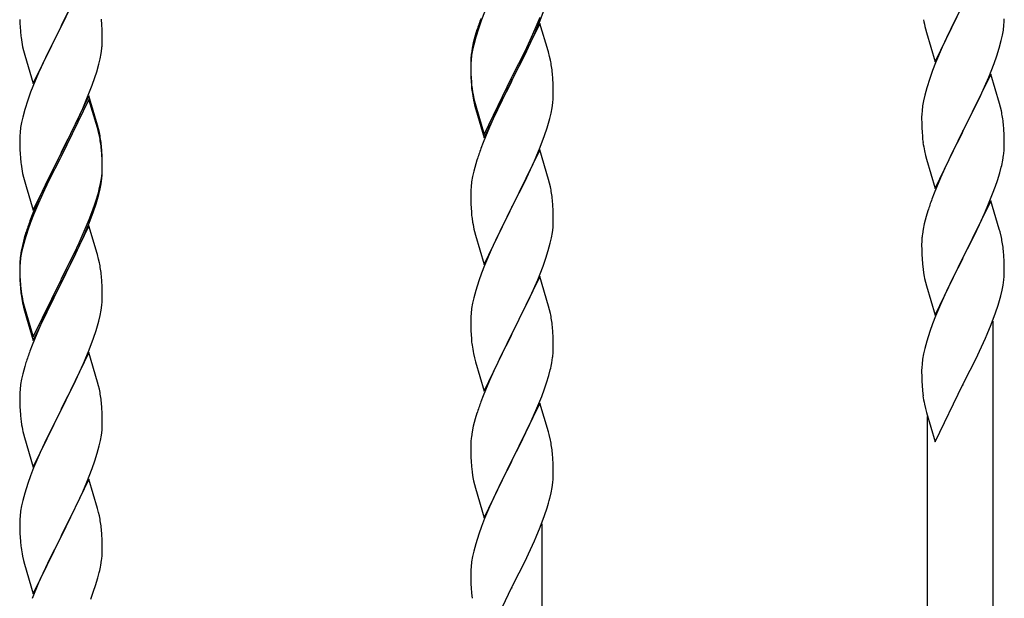
# Model space of a CAD drawing. Units: millimetres. Extents: x 250 to 8280, y 75 to 5795.
# Drawn here: x 7066 to 7321, y 2024 to 2174 of the extents above; entities that cross this region are included whole.
import ezdxf

# ---------------------------------------------------------------- set-up
doc = ezdxf.new("R2010")
doc.units = ezdxf.units.MM
doc.layers.add('YKK_A1', color=4, linetype='Continuous', lineweight=30)

msp = doc.modelspace()

# ---------------------------------------------------------------- linework, layer by layer
at = {"layer": 'YKK_A1', "linetype": 'Continuous'}
for p, q in [((7083.89, 2187.26), (7076.66, 2172.41)), ((7076.83, 2172.74), (7081.39, 2182.01)), ((7200.97, 2173.93), (7202.1, 2176.96)), ((7303.44, 2163.19), (7310.66, 2178.05)), ((7310.14, 2177.03), (7307.5, 2171.74)), ((7065.96, 2174.21), (7065.99, 2173.2)), ((7087.27, 2172.86), (7087.16, 2174.28)), ((7185.77, 2174.1), (7185.05, 2172.08)), ((7186.56, 2176.12), (7185.77, 2174.1)), ((7199.71, 2171.81), (7200.97, 2174.84)), ((7199.93, 2171.4), (7200.97, 2173.93)), ((7321.36, 2173.59), (7321.38, 2174.39)), ((7065.99, 2173.2), (7066.04, 2172.26)), ((7066.04, 2172.26), (7066.12, 2171.1)), ((7069.44, 2157.55), (7076.66, 2172.41)), ((7076.5, 2172.08), (7074.78, 2168.69)), ((7076.66, 2172.41), (7076.5, 2172.08)), ((7076.66, 2172.41), (7076.83, 2172.74)), ((7087.33, 2171.62), (7087.27, 2172.86)), ((7087.38, 2169.89), (7087.33, 2171.62)), ((7184.56, 2171.5), (7184.12, 2170.03)), ((7185.05, 2172.08), (7184.26, 2169.6)), ((7200.89, 2173.19), (7193.66, 2158.33)), ((7198.39, 2168.85), (7199.71, 2171.81)), ((7199.49, 2170.4), (7199.93, 2171.4)), ((7203.02, 2166.04), (7200.89, 2173.19)), ((7300.92, 2171.79), (7301.17, 2170.84)), ((7307.5, 2171.74), (7306.39, 2169.41)), ((7320.9, 2170.11), (7321.14, 2171.46)), ((7321.14, 2171.46), (7321.3, 2172.76)), ((7321.3, 2172.76), (7321.36, 2173.59)), ((7074.78, 2168.69), (7072.61, 2164.25)), ((7087.36, 2167.95), (7087.38, 2168.75)), ((7087.38, 2168.75), (7087.38, 2169.89)), ((7184.12, 2170.03), (7183.63, 2168.12)), ((7184.26, 2169.6), (7183.74, 2167.67)), ((7197.05, 2166.02), (7198.39, 2168.85)), ((7197.94, 2166.98), (7199.49, 2170.4)), ((7301.17, 2170.84), (7303.44, 2163.19)), ((7306.39, 2169.41), (7305.27, 2166.99)), ((7320.07, 2166.79), (7320.59, 2168.71)), ((7320.59, 2168.71), (7320.9, 2170.11)), ((7066.71, 2167.09), (7066.92, 2166.15)), ((7066.92, 2166.15), (7067.24, 2164.95)), ((7087.07, 2165.38), (7087.26, 2166.69)), ((7183.34, 2166.74), (7183.12, 2165.4)), ((7183.43, 2166.28), (7183.19, 2164.92)), ((7183.63, 2168.12), (7183.34, 2166.74)), ((7183.74, 2167.67), (7183.43, 2166.28)), ((7197.05, 2165.11), (7197.94, 2166.98)), ((7305.27, 2166.99), (7303.56, 2162.97)), ((7319.45, 2164.81), (7320.07, 2166.79)), ((7067.24, 2164.95), (7069.44, 2157.55)), ((7072.61, 2164.25), (7071.49, 2161.84)), ((7086.47, 2162.6), (7086.8, 2164.01)), ((7086.8, 2164.01), (7087.07, 2165.38)), ((7182.99, 2164.13), (7182.95, 2163.31)), ((7183.03, 2163.63), (7182.97, 2162.8)), ((7183.19, 2164.92), (7183.03, 2163.63)), ((7193.83, 2159.58), (7197.05, 2166.02)), ((7195.55, 2162.05), (7197.05, 2165.11)), ((7203.09, 2165.79), (7203.02, 2166.04)), ((7203.4, 2164.59), (7203.09, 2165.79)), ((7203.62, 2163.65), (7203.4, 2164.59)), ((7318.74, 2162.8), (7319.45, 2164.81)), ((7071.49, 2161.84), (7070.83, 2160.35)), ((7085.92, 2160.66), (7086.47, 2162.6)), ((7182.95, 2163.31), (7182.94, 2162.92)), ((7182.94, 2162.92), (7182.96, 2161.06)), ((7182.97, 2162.8), (7182.94, 2162)), ((7182.94, 2162), (7182.96, 2160.14)), ((7182.96, 2161.06), (7182.99, 2160.05)), ((7193.83, 2158.66), (7195.55, 2162.05)), ((7303.56, 2162.97), (7302.77, 2160.94)), ((7317.35, 2159.25), (7318.74, 2162.8)), ((7070.83, 2160.35), (7069.36, 2156.82)), ((7084.74, 2157.16), (7085.45, 2159.17)), ((7085.45, 2159.17), (7085.92, 2160.66)), ((7182.96, 2160.14), (7182.99, 2159.13)), ((7182.99, 2160.05), (7183.04, 2159.11)), ((7182.99, 2159.13), (7183.04, 2158.19)), ((7183.04, 2159.11), (7183.12, 2157.94)), ((7186.44, 2144.39), (7193.66, 2159.25)), ((7193.66, 2159.25), (7193.83, 2159.58)), ((7193.66, 2158.33), (7193.83, 2158.66)), ((7204.27, 2158.79), (7204.16, 2160.2)), ((7204.33, 2157.54), (7204.27, 2158.79)), ((7302.05, 2158.93), (7301.26, 2156.45)), ((7302.77, 2160.94), (7302.05, 2158.93)), ((7317.89, 2160.04), (7310.66, 2145.18)), ((7316.28, 2156.75), (7317.35, 2159.25)), ((7320.15, 2152.39), (7317.89, 2160.04)), ((7069.36, 2156.82), (7068.77, 2155.3)), ((7083.56, 2154.12), (7084.74, 2157.16)), ((7183.04, 2158.19), (7183.12, 2157.02)), ((7183.29, 2156.35), (7183.43, 2155.36)), ((7186.44, 2143.48), (7193.66, 2158.33)), ((7193.5, 2158), (7190.71, 2152.47)), ((7193.66, 2158.33), (7193.5, 2158)), ((7204.38, 2155.81), (7204.33, 2157.54)), ((7301.26, 2156.45), (7300.74, 2154.52)), ((7314.94, 2153.82), (7316.28, 2156.75)), ((7068.77, 2155.3), (7068.05, 2153.28)), ((7083.89, 2154.4), (7076.66, 2139.54)), ((7083.89, 2153.48), (7076.66, 2138.63)), ((7082.28, 2151.11), (7083.56, 2154.12)), ((7086.15, 2146.75), (7083.89, 2154.4)), ((7086.09, 2146.08), (7083.89, 2153.48)), ((7204.36, 2153.87), (7204.38, 2154.67)), ((7204.38, 2154.67), (7204.38, 2155.81)), ((7300.74, 2154.52), (7300.43, 2153.13)), ((7310.83, 2145.51), (7314.94, 2153.82)), ((7067.26, 2150.81), (7066.74, 2148.88)), ((7068.05, 2153.28), (7067.26, 2150.81)), ((7081.17, 2148.66), (7082.28, 2151.11)), ((7183.66, 2153.26), (7183.92, 2152.08)), ((7183.92, 2153), (7184.24, 2151.8)), ((7183.92, 2152.08), (7184.17, 2151.12)), ((7184.17, 2151.12), (7184.68, 2149.35)), ((7184.24, 2151.8), (7186.44, 2144.39)), ((7190.71, 2152.47), (7189.16, 2149.22)), ((7203.8, 2149.93), (7204.07, 2151.3)), ((7204.07, 2151.3), (7204.26, 2152.61)), ((7300.19, 2151.77), (7300.03, 2150.48)), ((7300.43, 2153.13), (7300.19, 2151.77)), ((7320.4, 2151.44), (7320.15, 2152.39)), ((7320.62, 2150.5), (7320.4, 2151.44)), ((7066.74, 2148.88), (7066.43, 2147.48)), ((7080.5, 2147.24), (7081.17, 2148.66)), ((7184.68, 2149.35), (7186.44, 2143.48)), ((7189.16, 2149.22), (7187.83, 2146.27)), ((7203.47, 2148.52), (7203.8, 2149.93)), ((7299.97, 2149.65), (7299.94, 2148.85)), ((7299.94, 2148.85), (7299.96, 2146.99)), ((7300.03, 2150.48), (7299.97, 2149.65)), ((7066.19, 2146.13), (7066.03, 2144.83)), ((7066.43, 2147.48), (7066.19, 2146.13)), ((7078.55, 2143.26), (7080.5, 2147.24)), ((7086.28, 2145.36), (7086.09, 2146.08)), ((7086.4, 2145.8), (7086.15, 2146.75)), ((7086.62, 2144.86), (7086.4, 2145.8)), ((7187.83, 2146.27), (7186.16, 2142.24)), ((7202.1, 2144.09), (7202.77, 2146.09)), ((7299.96, 2146.99), (7299.99, 2145.98)), ((7299.99, 2145.98), (7300.04, 2145.04)), ((7321.27, 2145.63), (7321.16, 2147.05)), ((7065.97, 2144), (7065.94, 2143.2)), ((7065.94, 2143.2), (7065.96, 2141.34)), ((7066.03, 2144.83), (7065.97, 2144)), ((7076.83, 2139.87), (7078.55, 2143.26)), ((7086.62, 2143.94), (7086.28, 2145.36)), ((7200.97, 2141.06), (7202.1, 2144.09)), ((7300.04, 2145.04), (7300.12, 2143.87)), ((7303.44, 2130.32), (7310.66, 2145.18)), ((7310.32, 2144.51), (7307.71, 2139.32)), ((7310.66, 2145.18), (7310.32, 2144.51)), ((7310.66, 2145.18), (7310.83, 2145.51)), ((7321.33, 2144.39), (7321.27, 2145.63)), ((7321.38, 2142.66), (7321.33, 2144.39)), ((7065.96, 2141.34), (7065.99, 2140.33)), ((7087.27, 2139.99), (7087.16, 2141.41)), ((7186.16, 2142.24), (7185.59, 2140.72)), ((7199.93, 2138.53), (7200.97, 2141.06)), ((7321.38, 2141.52), (7321.38, 2142.66)), ((7065.99, 2140.33), (7066.04, 2139.39)), ((7066.04, 2139.39), (7066.12, 2138.23)), ((7069.44, 2124.68), (7076.66, 2139.54)), ((7076.32, 2138.87), (7073.05, 2132.31)), ((7076.66, 2139.54), (7076.32, 2138.87)), ((7076.66, 2138.63), (7076.32, 2137.95)), ((7076.66, 2139.54), (7076.83, 2139.87)), ((7087.27, 2139.08), (7087.16, 2140.49)), ((7087.33, 2138.75), (7087.27, 2139.99)), ((7087.33, 2137.83), (7087.27, 2139.08)), ((7087.38, 2137.02), (7087.33, 2138.75)), ((7200.89, 2140.33), (7193.66, 2125.46)), ((7199.49, 2137.53), (7199.93, 2138.53)), ((7203.15, 2132.68), (7200.89, 2140.33)), ((7300.66, 2140.1), (7300.92, 2138.93)), ((7300.92, 2138.93), (7301.17, 2137.97)), ((7307.71, 2139.32), (7306.61, 2137.02)), ((7320.99, 2137.7), (7321.2, 2139.03)), ((7076.32, 2137.95), (7073.71, 2132.76)), ((7087.38, 2136.1), (7087.33, 2137.83)), ((7087.36, 2135.08), (7087.38, 2135.88)), ((7087.38, 2135.88), (7087.38, 2137.02)), ((7087.38, 2134.96), (7087.38, 2136.1)), ((7184.26, 2136.73), (7183.74, 2134.8)), ((7184.56, 2137.71), (7184.26, 2136.73)), ((7197.94, 2134.11), (7199.49, 2137.53)), ((7301.17, 2137.97), (7303.44, 2130.32)), ((7305.94, 2135.58), (7304.83, 2133.12)), ((7306.61, 2137.02), (7305.94, 2135.58)), ((7320.21, 2134.4), (7320.59, 2135.84)), ((7066.71, 2134.23), (7066.92, 2133.29)), ((7066.92, 2133.29), (7067.24, 2132.09)), ((7086.9, 2131.6), (7087.14, 2132.95)), ((7087.14, 2132.95), (7087.3, 2134.25)), ((7087.3, 2134.25), (7087.36, 2135.08)), ((7087.36, 2134.16), (7087.38, 2134.96)), ((7183.43, 2133.41), (7183.19, 2132.05)), ((7183.74, 2134.8), (7183.43, 2133.41)), ((7197.05, 2132.24), (7197.94, 2134.11)), ((7304.83, 2133.12), (7303.16, 2129.09)), ((7319.61, 2132.44), (7320.21, 2134.4)), ((7067.24, 2132.09), (7067.6, 2130.82)), ((7067.6, 2130.82), (7069.44, 2124.68)), ((7073.05, 2132.31), (7071.94, 2129.94)), ((7073.71, 2132.76), (7072.39, 2129.99)), ((7086.59, 2130.2), (7086.9, 2131.6)), ((7086.8, 2130.22), (7087.07, 2131.59)), ((7087.07, 2131.59), (7087.26, 2132.9)), ((7183.03, 2130.76), (7182.97, 2129.93)), ((7183.19, 2132.05), (7183.03, 2130.76)), ((7195.55, 2129.18), (7197.05, 2132.24)), ((7203.4, 2131.73), (7203.15, 2132.68)), ((7203.62, 2130.79), (7203.4, 2131.73)), ((7318.36, 2128.92), (7319.1, 2130.94)), ((7319.1, 2130.94), (7319.61, 2132.44)), ((7071.94, 2129.94), (7070.83, 2127.48)), ((7071.94, 2129.03), (7070.83, 2126.57)), ((7072.39, 2129.99), (7071.94, 2129.03)), ((7086.47, 2128.81), (7086.8, 2130.22)), ((7182.97, 2129.93), (7182.94, 2129.13)), ((7182.94, 2129.13), (7182.96, 2127.27)), ((7193.83, 2125.79), (7195.55, 2129.18)), ((7303.16, 2129.09), (7302.59, 2127.57)), ((7317.14, 2125.88), (7318.36, 2128.92)), ((7070.83, 2127.48), (7069.36, 2123.95)), ((7070.83, 2126.57), (7069.56, 2123.54)), ((7084.93, 2124.79), (7085.45, 2126.3)), ((7085.1, 2124.38), (7085.77, 2126.38)), ((7085.45, 2126.3), (7085.92, 2127.79)), ((7182.96, 2127.27), (7182.99, 2126.26)), ((7182.99, 2126.26), (7183.04, 2125.32)), ((7183.04, 2125.32), (7183.12, 2124.15)), ((7186.44, 2110.6), (7193.66, 2125.46)), ((7193.66, 2125.46), (7193.14, 2124.44)), ((7193.66, 2125.46), (7193.83, 2125.79)), ((7204.27, 2125.92), (7204.16, 2127.33)), ((7204.33, 2124.67), (7204.27, 2125.92)), ((7317.89, 2127.17), (7310.66, 2112.32)), ((7316.28, 2123.88), (7317.14, 2125.88)), ((7320.09, 2119.77), (7317.89, 2127.17)), ((7069.36, 2123.95), (7068.59, 2121.92)), ((7069.56, 2123.54), (7068.77, 2121.52)), ((7083.97, 2122.26), (7084.93, 2124.79)), ((7083.97, 2121.35), (7085.1, 2124.38)), ((7193.14, 2124.44), (7190.5, 2119.15)), ((7204.38, 2122.95), (7204.33, 2124.67)), ((7204.38, 2121.8), (7204.38, 2122.95)), ((7301.12, 2123.09), (7300.63, 2121.18)), ((7301.56, 2124.56), (7301.12, 2123.09)), ((7314.94, 2120.96), (7316.28, 2123.88)), ((7068.77, 2121.52), (7068.05, 2119.5)), ((7083.89, 2120.61), (7076.66, 2105.75)), ((7082.71, 2119.23), (7083.97, 2122.26)), ((7082.93, 2118.82), (7083.97, 2121.35)), ((7086.02, 2113.46), (7083.89, 2120.61)), ((7183.29, 2122.56), (7183.43, 2121.57)), ((7204.14, 2118.88), (7204.3, 2120.17)), ((7204.3, 2120.17), (7204.36, 2121)), ((7204.36, 2121), (7204.38, 2121.8)), ((7300.63, 2121.18), (7300.34, 2119.8)), ((7314.27, 2119.55), (7314.94, 2120.96)), ((7067.56, 2118.92), (7067.12, 2117.45)), ((7068.05, 2119.5), (7067.26, 2117.02)), ((7080.94, 2114.4), (7082.49, 2117.82)), ((7081.39, 2116.27), (7082.71, 2119.23)), ((7082.49, 2117.82), (7082.93, 2118.82)), ((7183.92, 2119.21), (7184.17, 2118.25)), ((7184.17, 2118.25), (7186.44, 2110.6)), ((7190.5, 2119.15), (7189.39, 2116.83)), ((7203.9, 2117.52), (7204.14, 2118.88)), ((7300.34, 2119.8), (7300.12, 2118.46)), ((7312.76, 2116.45), (7314.27, 2119.55)), ((7320.28, 2119.05), (7320.09, 2119.77)), ((7320.62, 2117.63), (7320.28, 2119.05)), ((7066.63, 2115.54), (7066.34, 2114.16)), ((7066.74, 2115.09), (7066.43, 2113.7)), ((7067.12, 2117.45), (7066.63, 2115.54)), ((7067.26, 2117.02), (7066.74, 2115.09)), ((7080.05, 2113.44), (7081.39, 2116.27)), ((7189.39, 2116.83), (7188.27, 2114.4)), ((7203.07, 2114.2), (7203.59, 2116.13)), ((7203.59, 2116.13), (7203.9, 2117.52)), ((7299.95, 2116.37), (7299.94, 2115.98)), ((7299.94, 2115.98), (7299.96, 2114.12)), ((7299.99, 2117.19), (7299.95, 2116.37)), ((7310.83, 2112.65), (7312.76, 2116.45)), ((7066.34, 2114.16), (7066.12, 2112.82)), ((7066.43, 2113.7), (7066.19, 2112.34)), ((7076.83, 2107), (7080.05, 2113.44)), ((7078.55, 2109.47), (7080.05, 2112.53)), ((7080.05, 2112.53), (7080.94, 2114.4)), ((7086.09, 2113.21), (7086.02, 2113.46)), ((7086.4, 2112.01), (7086.09, 2113.21)), ((7188.27, 2114.4), (7186.56, 2110.39)), ((7202.45, 2112.22), (7203.07, 2114.2)), ((7299.96, 2114.12), (7299.99, 2113.11)), ((7299.99, 2113.11), (7300.04, 2112.17)), ((7310.66, 2112.32), (7310.83, 2112.65)), ((7321.27, 2112.76), (7321.16, 2114.18)), ((7321.33, 2111.52), (7321.27, 2112.76)), ((7065.95, 2110.73), (7065.94, 2110.34)), ((7065.94, 2110.34), (7065.96, 2108.48)), ((7065.97, 2110.22), (7065.94, 2109.42)), ((7065.99, 2111.55), (7065.95, 2110.73)), ((7066.03, 2111.05), (7065.97, 2110.22)), ((7066.19, 2112.34), (7066.03, 2111.05)), ((7086.62, 2111.07), (7086.4, 2112.01)), ((7186.56, 2110.39), (7185.77, 2108.36)), ((7200.35, 2106.67), (7201.74, 2110.21)), ((7201.74, 2110.21), (7202.45, 2112.22)), ((7300.04, 2112.17), (7300.14, 2110.73)), ((7300.14, 2110.73), (7300.29, 2109.41)), ((7303.44, 2097.45), (7310.66, 2112.32)), ((7310.5, 2111.99), (7308.15, 2107.33)), ((7310.66, 2112.32), (7310.5, 2111.99)), ((7321.38, 2109.79), (7321.33, 2111.52)), ((7065.94, 2109.42), (7065.96, 2107.56)), ((7065.96, 2108.48), (7065.99, 2107.47)), ((7065.96, 2107.56), (7065.99, 2106.55)), ((7065.99, 2107.47), (7066.04, 2106.53)), ((7076.83, 2106.08), (7078.55, 2109.47)), ((7087.27, 2106.21), (7087.16, 2107.62)), ((7185.77, 2108.36), (7185.05, 2106.34)), ((7200.89, 2107.45), (7193.66, 2092.6)), ((7203.15, 2099.81), (7200.89, 2107.45)), ((7300.29, 2109.41), (7300.43, 2108.42)), ((7300.43, 2108.42), (7300.61, 2107.47)), ((7300.61, 2107.47), (7300.71, 2107)), ((7321.36, 2107.85), (7321.38, 2108.65)), ((7321.38, 2108.65), (7321.38, 2109.79)), ((7065.99, 2106.55), (7066.04, 2105.61)), ((7066.04, 2106.53), (7066.12, 2105.36)), ((7066.04, 2105.61), (7066.12, 2104.44)), ((7069.44, 2091.81), (7076.66, 2106.67)), ((7069.44, 2090.9), (7076.66, 2105.75)), ((7076.5, 2105.42), (7073.71, 2099.89)), ((7076.66, 2105.75), (7076.5, 2105.42)), ((7076.66, 2106.67), (7076.83, 2107)), ((7076.66, 2105.75), (7076.83, 2106.08)), ((7087.33, 2104.96), (7087.27, 2106.21)), ((7087.38, 2103.23), (7087.33, 2104.96)), ((7185.05, 2106.34), (7184.26, 2103.86)), ((7199.28, 2104.16), (7200.35, 2106.67)), ((7300.71, 2107), (7300.92, 2106.06)), ((7300.92, 2106.06), (7301.17, 2105.1)), ((7301.17, 2105.1), (7303.44, 2097.45)), ((7308.15, 2107.33), (7306.39, 2103.68)), ((7320.8, 2103.91), (7321.07, 2105.28)), ((7321.07, 2105.28), (7321.26, 2106.59)), ((7066.29, 2103.77), (7066.43, 2102.78)), ((7087.38, 2102.09), (7087.38, 2103.23)), ((7184.26, 2103.86), (7183.74, 2101.94)), ((7197.94, 2101.24), (7199.28, 2104.16)), ((7305.94, 2102.71), (7304.83, 2100.25)), ((7306.39, 2103.68), (7305.94, 2102.71)), ((7320.47, 2102.5), (7320.8, 2103.91)), ((7066.66, 2100.68), (7066.92, 2099.5)), ((7066.92, 2100.42), (7067.24, 2099.22)), ((7073.71, 2099.89), (7072.16, 2096.64)), ((7087.07, 2098.72), (7087.26, 2100.03)), ((7087.36, 2101.29), (7087.38, 2102.09)), ((7183.43, 2100.54), (7183.19, 2099.19)), ((7183.74, 2101.94), (7183.43, 2100.54)), ((7193.83, 2092.93), (7197.94, 2101.24)), ((7203.4, 2098.85), (7203.15, 2099.81)), ((7304.83, 2100.25), (7303.56, 2097.23)), ((7319.1, 2098.07), (7319.77, 2100.07)), ((7066.92, 2099.5), (7067.17, 2098.54)), ((7067.17, 2098.54), (7067.68, 2096.77)), ((7067.24, 2099.22), (7069.44, 2091.81)), ((7086.47, 2095.94), (7086.8, 2097.35)), ((7086.8, 2097.35), (7087.07, 2098.72)), ((7183.03, 2097.89), (7182.97, 2097.07)), ((7183.19, 2099.19), (7183.03, 2097.89)), ((7203.62, 2097.91), (7203.4, 2098.85)), ((7303.56, 2097.23), (7302.77, 2095.2)), ((7317.97, 2095.04), (7319.1, 2098.07)), ((7067.68, 2096.77), (7069.44, 2090.9)), ((7072.16, 2096.64), (7070.83, 2093.69)), ((7182.97, 2097.07), (7182.94, 2096.27)), ((7182.94, 2096.27), (7182.96, 2094.4)), ((7302.77, 2095.2), (7302.05, 2093.19)), ((7316.93, 2092.51), (7317.97, 2095.04)), ((7318.49, 1916.92), (7318.49, 2095.91)), ((7070.83, 2093.69), (7069.16, 2089.66)), ((7085.1, 2091.51), (7085.77, 2093.51)), ((7182.96, 2094.4), (7182.99, 2093.39)), ((7182.99, 2093.39), (7183.04, 2092.45)), ((7183.04, 2092.45), (7183.12, 2091.29)), ((7186.44, 2077.74), (7193.66, 2092.6)), ((7193.66, 2092.6), (7193.32, 2091.93)), ((7193.66, 2092.6), (7193.83, 2092.93)), ((7204.27, 2093.05), (7204.16, 2094.46)), ((7204.33, 2091.8), (7204.27, 2093.05)), ((7302.05, 2093.19), (7301.26, 2090.71)), ((7316.49, 2091.51), (7316.93, 2092.51)), ((7069.16, 2089.66), (7068.59, 2088.14)), ((7083.97, 2088.48), (7085.1, 2091.51)), ((7193.32, 2091.93), (7190.71, 2086.73)), ((7204.38, 2090.08), (7204.33, 2091.8)), ((7204.38, 2088.93), (7204.38, 2090.08)), ((7301.26, 2090.71), (7300.74, 2088.78)), ((7314.94, 2088.09), (7316.49, 2091.51)), ((7083.89, 2087.75), (7076.66, 2072.88)), ((7082.93, 2085.95), (7083.97, 2088.48)), ((7086.15, 2080.1), (7083.89, 2087.75)), ((7183.66, 2087.52), (7183.92, 2086.34)), ((7300.43, 2087.38), (7300.19, 2086.03)), ((7300.74, 2088.78), (7300.43, 2087.38)), ((7314.05, 2086.22), (7314.94, 2088.09)), ((7067.56, 2085.13), (7067.26, 2084.15)), ((7080.94, 2081.53), (7082.49, 2084.95)), ((7082.49, 2084.95), (7082.93, 2085.95)), ((7183.92, 2086.34), (7184.17, 2085.38)), ((7184.17, 2085.38), (7186.44, 2077.74)), ((7189.61, 2084.43), (7188.94, 2083)), ((7190.71, 2086.73), (7189.61, 2084.43)), ((7203.99, 2085.11), (7204.2, 2086.44)), ((7300.03, 2084.74), (7299.97, 2083.91)), ((7300.19, 2086.03), (7300.03, 2084.74)), ((7312.55, 2083.16), (7314.05, 2086.22)), ((7066.74, 2082.22), (7066.43, 2080.83)), ((7067.26, 2084.15), (7066.74, 2082.22)), ((7188.94, 2083), (7187.83, 2080.54)), ((7203.21, 2081.82), (7203.59, 2083.26)), ((7299.97, 2083.91), (7299.94, 2083.11)), ((7299.94, 2083.11), (7299.96, 2081.25)), ((7310.83, 2079.77), (7312.55, 2083.16)), ((7066.19, 2079.47), (7066.03, 2078.18)), ((7066.43, 2080.83), (7066.19, 2079.47)), ((7078.55, 2076.6), (7080.05, 2079.66)), ((7080.05, 2079.66), (7080.94, 2081.53)), ((7086.4, 2079.15), (7086.15, 2080.1)), ((7187.83, 2080.54), (7186.16, 2076.5)), ((7202.1, 2078.35), (7202.61, 2079.85)), ((7202.61, 2079.85), (7203.21, 2081.82)), ((7299.96, 2081.25), (7299.99, 2080.24)), ((7299.99, 2080.24), (7300.04, 2079.29)), ((7300.04, 2079.29), (7300.14, 2077.85)), ((7303.44, 2064.58), (7310.66, 2079.44)), ((7310.66, 2079.44), (7310.5, 2079.11)), ((7310.66, 2079.44), (7310.83, 2079.77)), ((7065.97, 2077.35), (7065.94, 2076.55)), ((7066.03, 2078.18), (7065.97, 2077.35)), ((7086.62, 2078.21), (7086.4, 2079.15)), ((7201.36, 2076.33), (7202.1, 2078.35)), ((7300.14, 2077.85), (7300.29, 2076.54)), ((7065.94, 2076.55), (7065.96, 2074.69)), ((7065.96, 2074.69), (7065.99, 2073.68)), ((7076.83, 2073.21), (7078.55, 2076.6)), ((7087.27, 2073.34), (7087.16, 2074.75)), ((7186.16, 2076.5), (7185.59, 2074.98)), ((7200.89, 2074.59), (7193.66, 2059.73)), ((7200.14, 2073.3), (7201.36, 2076.33)), ((7203.09, 2067.19), (7200.89, 2074.59)), ((7300.66, 2074.36), (7300.92, 2073.19)), ((7065.99, 2073.68), (7066.04, 2072.74)), ((7066.04, 2072.74), (7066.12, 2071.57)), ((7069.44, 2058.02), (7076.66, 2072.88)), ((7076.14, 2071.86), (7073.5, 2066.57)), ((7076.66, 2072.88), (7076.14, 2071.86)), ((7076.66, 2072.88), (7076.83, 2073.21)), ((7087.33, 2072.09), (7087.27, 2073.34)), ((7087.38, 2070.37), (7087.33, 2072.09)), ((7184.56, 2071.98), (7184.12, 2070.51)), ((7199.28, 2071.29), (7200.14, 2073.3)), ((7300.92, 2073.19), (7301.17, 2072.23)), ((7301.17, 2072.23), (7303.44, 2064.58)), ((7066.29, 2069.98), (7066.43, 2068.99)), ((7087.36, 2068.42), (7087.38, 2069.22)), ((7087.38, 2069.22), (7087.38, 2070.37)), ((7184.12, 2070.51), (7183.63, 2068.6)), ((7197.94, 2068.37), (7199.28, 2071.29)), ((7301.49, 1909.28), (7301.49, 2071.17)), ((7066.92, 2066.63), (7067.17, 2065.67)), ((7073.5, 2066.57), (7072.39, 2064.25)), ((7087.14, 2066.3), (7087.3, 2067.59)), ((7087.3, 2067.59), (7087.36, 2068.42)), ((7183.34, 2067.21), (7183.12, 2065.88)), ((7183.63, 2068.6), (7183.34, 2067.21)), ((7195.76, 2063.86), (7197.27, 2066.96)), ((7197.27, 2066.96), (7197.94, 2068.37)), ((7203.28, 2066.46), (7203.09, 2067.19)), ((7067.17, 2065.67), (7069.44, 2058.02)), ((7072.39, 2064.25), (7071.27, 2061.82)), ((7086.59, 2063.55), (7086.9, 2064.94)), ((7086.9, 2064.94), (7087.14, 2066.3)), ((7182.99, 2064.6), (7182.95, 2063.79)), ((7203.62, 2065.05), (7203.28, 2066.46)), ((7071.27, 2061.82), (7069.56, 2057.81)), ((7085.45, 2059.64), (7086.07, 2061.62)), ((7086.07, 2061.62), (7086.59, 2063.55)), ((7182.95, 2063.79), (7182.94, 2063.39)), ((7182.94, 2063.39), (7182.96, 2061.53)), ((7182.96, 2061.53), (7182.99, 2060.52)), ((7193.83, 2060.06), (7195.76, 2063.86)), ((7204.27, 2060.18), (7204.16, 2061.59)), ((7084.74, 2057.63), (7085.45, 2059.64)), ((7182.99, 2060.52), (7183.04, 2059.58)), ((7183.04, 2059.58), (7183.14, 2058.14)), ((7186.44, 2044.87), (7193.66, 2059.73)), ((7193.5, 2059.4), (7191.15, 2054.74)), ((7193.66, 2059.73), (7193.5, 2059.4)), ((7193.66, 2059.73), (7193.83, 2060.06)), ((7204.33, 2058.94), (7204.27, 2060.18)), ((7204.38, 2057.21), (7204.33, 2058.94)), ((7069.56, 2057.81), (7068.77, 2055.78)), ((7083.35, 2054.09), (7084.74, 2057.63)), ((7183.14, 2058.14), (7183.29, 2056.83)), ((7183.29, 2056.83), (7183.43, 2055.84)), ((7204.38, 2056.06), (7204.38, 2057.21)), ((7068.05, 2053.76), (7067.26, 2051.28)), ((7068.77, 2055.78), (7068.05, 2053.76)), ((7083.89, 2054.87), (7076.66, 2040.02)), ((7082.28, 2051.58), (7083.35, 2054.09)), ((7086.15, 2047.23), (7083.89, 2054.87)), ((7183.43, 2055.84), (7183.61, 2054.88)), ((7183.61, 2054.88), (7183.71, 2054.41)), ((7183.71, 2054.41), (7183.92, 2053.47)), ((7191.15, 2054.74), (7189.39, 2051.09)), ((7204.07, 2052.69), (7204.26, 2054.01)), ((7204.36, 2055.26), (7204.38, 2056.06)), ((7067.26, 2051.28), (7066.74, 2049.36)), ((7080.94, 2048.66), (7082.28, 2051.58)), ((7183.92, 2053.47), (7184.17, 2052.52)), ((7184.17, 2052.52), (7186.44, 2044.87)), ((7203.47, 2049.91), (7203.8, 2051.33)), ((7203.8, 2051.33), (7204.07, 2052.69)), ((7066.74, 2049.36), (7066.43, 2047.96)), ((7076.83, 2040.35), (7080.94, 2048.66)), ((7188.94, 2050.13), (7187.83, 2047.67)), ((7189.39, 2051.09), (7188.94, 2050.13)), ((7066.19, 2046.61), (7066.03, 2045.31)), ((7066.43, 2047.96), (7066.19, 2046.61)), ((7086.4, 2046.27), (7086.15, 2047.23)), ((7086.62, 2045.33), (7086.4, 2046.27)), ((7187.83, 2047.67), (7186.56, 2044.65)), ((7202.1, 2045.48), (7202.77, 2047.48)), ((7065.97, 2044.49), (7065.94, 2043.69)), ((7065.94, 2043.69), (7065.96, 2041.82)), ((7066.03, 2045.31), (7065.97, 2044.49)), ((7186.56, 2044.65), (7185.77, 2042.62)), ((7200.97, 2042.45), (7202.1, 2045.48)), ((7065.96, 2041.82), (7065.99, 2040.81)), ((7087.27, 2040.47), (7087.16, 2041.88)), ((7185.77, 2042.62), (7185.05, 2040.6)), ((7199.93, 2039.92), (7200.97, 2042.45)), ((7201.49, 1864.34), (7201.49, 2043.33)), ((7065.99, 2040.81), (7066.04, 2039.87)), ((7066.04, 2039.87), (7066.12, 2038.71)), ((7069.44, 2025.16), (7076.66, 2040.02)), ((7076.32, 2039.35), (7073.71, 2034.15)), ((7076.66, 2040.02), (7076.32, 2039.35)), ((7076.66, 2040.02), (7076.83, 2040.35)), ((7087.33, 2039.22), (7087.27, 2040.47)), ((7087.38, 2037.5), (7087.33, 2039.22)), ((7185.05, 2040.6), (7184.26, 2038.12)), ((7197.94, 2035.5), (7199.49, 2038.92)), ((7199.49, 2038.92), (7199.93, 2039.92)), ((7087.38, 2036.35), (7087.38, 2037.5)), ((7183.74, 2036.2), (7183.43, 2034.8)), ((7184.26, 2038.12), (7183.74, 2036.2)), ((7066.66, 2034.94), (7066.92, 2033.76)), ((7066.92, 2033.76), (7067.17, 2032.8)), ((7073.71, 2034.15), (7072.61, 2031.85)), ((7086.99, 2032.53), (7087.2, 2033.86)), ((7183.19, 2033.45), (7183.03, 2032.15)), ((7183.43, 2034.8), (7183.19, 2033.45)), ((7195.55, 2030.58), (7197.05, 2033.63)), ((7197.05, 2033.63), (7197.94, 2035.5)), ((7067.17, 2032.8), (7069.44, 2025.16)), ((7072.61, 2031.85), (7071.94, 2030.42)), ((7182.97, 2031.32), (7182.94, 2030.53)), ((7183.03, 2032.15), (7182.97, 2031.32)), ((7071.94, 2030.42), (7070.83, 2027.96)), ((7085.61, 2027.27), (7086.21, 2029.24)), ((7086.21, 2029.24), (7086.59, 2030.68)), ((7182.94, 2030.53), (7182.96, 2028.66)), ((7182.96, 2028.66), (7182.99, 2027.65)), ((7193.83, 2027.19), (7195.55, 2030.58)), ((7070.83, 2027.96), (7069.16, 2023.92)), ((7084.36, 2023.75), (7085.1, 2025.77)), ((7085.1, 2025.77), (7085.61, 2027.27)), ((7182.99, 2027.65), (7183.04, 2026.71)), ((7183.04, 2026.71), (7183.14, 2025.27)), ((7186.44, 2012), (7193.66, 2026.86)), ((7193.66, 2026.86), (7193.5, 2026.53)), ((7193.66, 2026.86), (7193.83, 2027.19)), ((7183.14, 2025.27), (7183.29, 2023.96))]:
    msp.add_line(p, q, dxfattribs=at)
for centre, radius, start, end in [((7260.19, 2147.25), 79.42, 159.9344, 162.2261), ((7359.8, 2185.22), 60.39, 190.5595, 192.8513), ((7105.95, 2174.55), 39.98, 184.9569, 187.2487), ((7126.87, 2178.8), 61.29, 188.7199, 191.0117), ((7055.94, 2169.95), 31.49, 354.0716, 356.3633), ((7214.93, 2161.52), 32.04, 173.0323, 175.3241), ((7162.15, 2154.95), 42.37, 9.5672, 11.859), ((7159.3, 2155.35), 45.12, 6.176, 8.4678), ((7223.07, 2161.4), 40.1, 184.9379, 187.2297), ((7222.95, 2160.48), 39.98, 184.9569, 187.2487), ((7237.84, 2163.6), 55.16, 188.5086, 190.8003), ((7242.8, 2166.43), 60.39, 190.5595, 192.8513), ((7172.94, 2155.87), 31.49, 354.0716, 356.3633), ((7142.37, 2164.8), 63.23, 342.7842, 345.076), ((7279.15, 2141.79), 42.37, 9.5672, 11.859), ((7276.43, 2142.19), 45, 6.1963, 8.4881), ((7045.15, 2136.15), 42.37, 9.5672, 11.859), ((7045.15, 2135.24), 42.37, 9.5672, 11.859), ((7042.43, 2136.55), 45, 6.1963, 8.4881), ((7340.07, 2147.32), 40.1, 184.9379, 187.2297), ((7042.3, 2135.63), 45.12, 6.176, 8.4678), ((7260.19, 2113.47), 79.42, 159.9344, 162.2261), ((7354.84, 2150.44), 55.16, 188.5086, 190.8003), ((7291.11, 2142.04), 30.27, 356.7243, 359.016), ((7105.95, 2141.68), 39.98, 184.9569, 187.2487), ((7289.27, 2143.04), 32.18, 352.8335, 355.1252), ((7126.74, 2145.93), 61.16, 188.74, 191.0317), ((7274.42, 2146.77), 47.45, 346.6856, 348.9773), ((7055.94, 2136.16), 31.49, 354.0716, 356.3633), ((7162.03, 2122.08), 42.49, 9.5359, 11.8277), ((7025.37, 2145.09), 63.23, 342.7842, 345.076), ((7025.89, 2145.62), 62.63, 343.4586, 345.7503), ((7159.43, 2122.48), 45, 6.1963, 8.4881), ((7377.19, 2100.32), 79.42, 159.9344, 162.2261), ((7222.95, 2127.61), 39.98, 184.9569, 187.2487), ((7143.19, 2094.67), 79.42, 159.9344, 162.2261), ((7242.8, 2132.64), 60.39, 190.5595, 192.8513), ((7331.93, 2114.57), 32.04, 173.0323, 175.3241), ((7279.15, 2108.93), 42.37, 9.5672, 11.859), ((7276.3, 2109.32), 45.12, 6.176, 8.4678), ((7097.93, 2108.94), 32.04, 173.0323, 175.3241), ((7045.15, 2102.37), 42.37, 9.5672, 11.859), ((7042.3, 2102.76), 45.12, 6.176, 8.4678), ((7289.94, 2109.84), 31.49, 354.0716, 356.3633), ((7106.07, 2108.82), 40.1, 184.9379, 187.2297), ((7105.95, 2107.9), 39.98, 184.9569, 187.2487), ((7120.84, 2111.01), 55.16, 188.5086, 190.8003), ((7125.8, 2113.85), 60.39, 190.5595, 192.8513), ((7259.37, 2118.78), 63.23, 342.7842, 345.076), ((7055.94, 2103.29), 31.49, 354.0716, 356.3633), ((7162.15, 2089.21), 42.37, 9.5672, 11.859), ((7025.37, 2112.22), 63.23, 342.7842, 345.076), ((7159.43, 2089.61), 45, 6.1963, 8.4881), ((7223.07, 2094.74), 40.1, 184.9379, 187.2297), ((7237.84, 2097.86), 55.16, 188.5086, 190.8003), ((7143.19, 2060.89), 79.42, 159.9344, 162.2261), ((7172.27, 2090.46), 32.18, 352.8335, 355.1252), ((7174.11, 2089.45), 30.27, 356.7243, 359.016), ((7157.42, 2094.19), 47.45, 346.6856, 348.9773), ((7045.03, 2069.5), 42.49, 9.5359, 11.8277), ((7042.43, 2069.9), 45, 6.1963, 8.4881), ((7260.19, 2047.73), 79.42, 159.9344, 162.2261), ((7354.89, 2084.7), 55.21, 188.4999, 190.7916), ((7105.95, 2075.03), 39.98, 184.9569, 187.2487), ((7125.8, 2080.06), 60.39, 190.5595, 192.8513), ((7214.93, 2061.99), 32.04, 173.0323, 175.3241), ((7162.15, 2056.34), 42.37, 9.5672, 11.859), ((7159.3, 2056.74), 45.12, 6.176, 8.4678), ((7172.94, 2057.26), 31.49, 354.0716, 356.3633), ((7142.37, 2066.2), 63.23, 342.7842, 345.076), ((7045.15, 2036.63), 42.37, 9.5672, 11.859), ((7042.43, 2037.03), 45, 6.1963, 8.4881), ((7106.07, 2042.16), 40.1, 184.9379, 187.2297), ((7120.84, 2045.27), 55.16, 188.5086, 190.8003), ((7057.11, 2036.87), 30.27, 356.7243, 359.016), ((7055.27, 2037.88), 32.18, 352.8335, 355.1252), ((7040.42, 2041.6), 47.45, 346.6856, 348.9773)]:
    msp.add_arc(centre, radius, start, end, dxfattribs=at)

doc.saveas('drawing.dxf')
